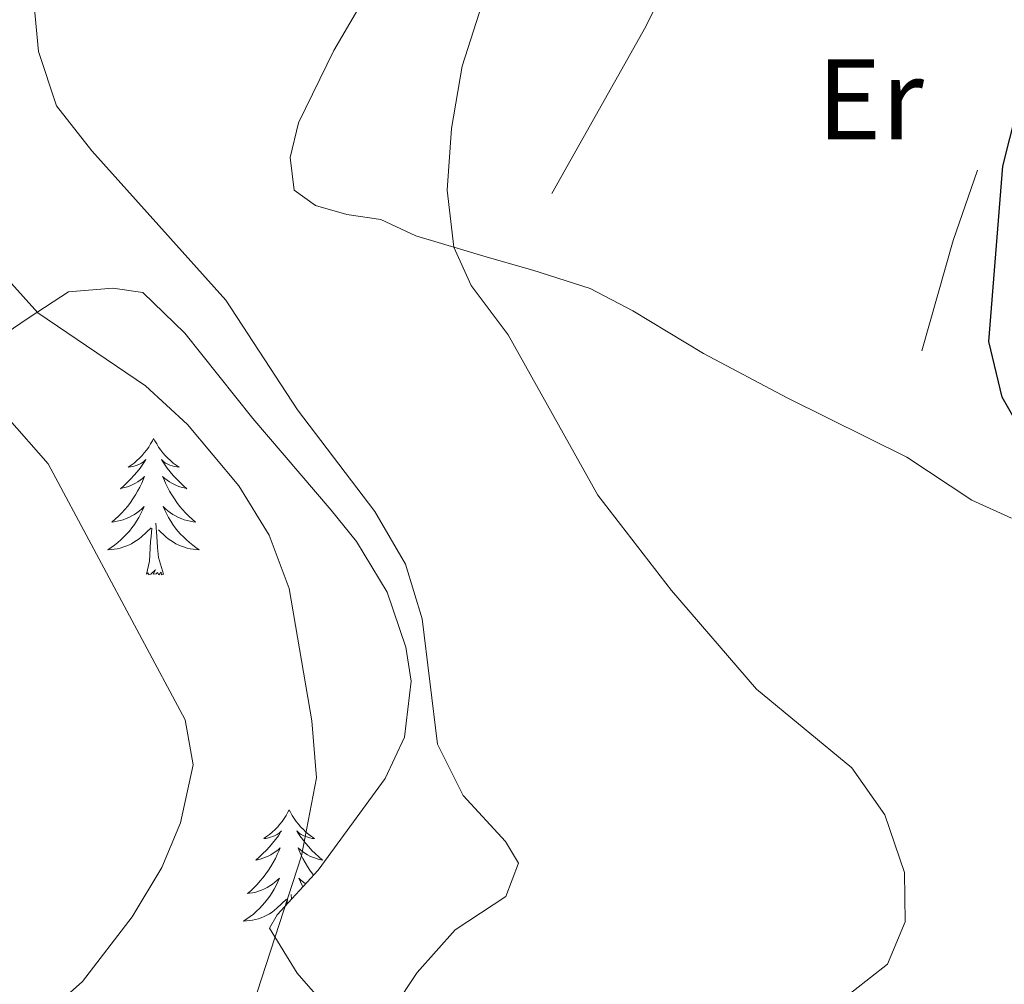
# Model space of a CAD drawing. Units: metres. Extents: x 587013 to 591505, y 4656866 to 4659892.
# Drawn here: x 590807 to 590892, y 4657473 to 4657558 of the extents above; entities that cross this region are included whole.
import ezdxf
from ezdxf.enums import TextEntityAlignment as Align

# ---------------------------------------------------------------- set-up
doc = ezdxf.new("R2010")
doc.units = ezdxf.units.M
doc.header["$MEASUREMENT"] = 0
for name, color, linetype, lineweight in [('Level 16', 1, 'Continuous', 0), ('Level 35', 92, 'Continuous', 0), ('Level 36', 19, 'Continuous', 40), ('Level 37', 92, 'Continuous', 0), ('Level 4', 36, 'Continuous', 30), ('Level 5', 36, 'Continuous', 0)]:
    doc.layers.add(name, color=color, linetype=linetype, lineweight=lineweight)
doc.styles.add('Arial', font='ARIAL.TTF', dxfattribs={"height": 0.2})

msp = doc.modelspace()

# ---------------------------------------------------------------- linework, layer by layer
at = {"layer": 'Level 16', "color": 1, "linetype": 'Continuous', "lineweight": 13, "ltscale": 0.5}
for points in [[(590853, 4657542.45, 529.07), (590861.2, 4657557.02, 529.42), (590867.01, 4657568.71, 529.42)], [(590885.27, 4657528.7, 525.71), (590888, 4657538.34, 525.76), (590890.14, 4657544.48, 525.36)]]:
    msp.add_polyline3d(points, dxfattribs=at)
at = {"layer": 'Level 35', "color": 92, "linetype": 'Continuous', "lineweight": 0, "ltscale": 0.5}
for points in [[(590803.92, 4657529.25, 549.76), (590807.43, 4657531.63, 548.45), (590810.84, 4657533.86, 547.85), (590814.7, 4657534.19, 547.65), (590817.32, 4657533.8, 547.65), (590820.98, 4657530.25, 546.72), (590826.92, 4657522.81, 544.21), (590833.77, 4657514.81, 541.96), (590835.97, 4657512.06, 541.53), (590838.64, 4657507.65, 541.32), (590840.28, 4657502.85, 541.29), (590840.74, 4657499.89, 541.23)], [(590840.74, 4657499.89, 541.23), (590840.14, 4657494.99, 540.99), (590838.46, 4657491.38, 540.83), (590832.62, 4657483.38, 542.25), (590829.06, 4657479.49, 541.55), (590828.37, 4657478.32, 541.33), (590830.8, 4657474.39, 540.63), (590832.79, 4657472.11, 540.63)]]:
    msp.add_polyline3d(points, dxfattribs=at)
at = {"layer": 'Level 36', "color": 92, "linetype": 'Continuous', "lineweight": 0}
for points in [[(590833.98, 4657554.93, 530.88), (590836.77, 4657559.71, 530.27)], [(590893.1, 4657514.12, 525.91), (590889.65, 4657515.69, 526.16), (590883.96, 4657519.44, 526.21), (590873.6, 4657524.57, 526.76), (590866.23, 4657528.49, 527.51), (590860.08, 4657532.19, 527.77), (590856.34, 4657534.15, 528.27), (590851.35, 4657535.74, 528.82), (590847.58, 4657536.83, 529.97), (590841.15, 4657538.73, 530.22), (590838.08, 4657540.17, 530.73), (590835.13, 4657540.61, 531.48), (590832.39, 4657541.38, 531.28), (590830.52, 4657542.73, 531.28), (590830.17, 4657545.59, 531.28), (590830.91, 4657548.59, 531.13), (590833.98, 4657554.93, 530.88)], [(590818.27, 4657521.07, 0.01), (590818.16, 4657520.85, 0.01), (590818.01, 4657520.58, 0.01), (590817.84, 4657520.31, 0.01), (590817.66, 4657520.05, 0.01), (590817.46, 4657519.81, 0.01), (590817.26, 4657519.57, 0.01), (590817.04, 4657519.34, 0.01), (590816.81, 4657519.13, 0.01), (590816.57, 4657518.92, 0.01), (590816.32, 4657518.73, 0.01), (590816.06, 4657518.55, 0.01), (590816.26, 4657518.58, 0.01), (590816.46, 4657518.61, 0.01), (590816.66, 4657518.67, 0.01), (590816.85, 4657518.74, 0.01), (590817.04, 4657518.82, 0.01), (590817.22, 4657518.92, 0.01), (590817.4, 4657519.03, 0.01), (590817.6, 4657519.23, 0.01), (590817.56, 4657519.16, 0.01), (590817.33, 4657518.81, 0.01), (590817.09, 4657518.48, 0.01), (590816.83, 4657518.15, 0.01), (590816.56, 4657517.84, 0.01), (590816.28, 4657517.53, 0.01), (590815.99, 4657517.24, 0.01), (590815.69, 4657516.95, 0.01), (590815.38, 4657516.68, 0.01), (590815.5, 4657516.71, 0.01), (590815.75, 4657516.77, 0.01), (590815.99, 4657516.84, 0.01), (590816.22, 4657516.93, 0.01), (590816.46, 4657517.03, 0.01), (590816.68, 4657517.15, 0.01), (590816.89, 4657517.28, 0.01), (590817.1, 4657517.42, 0.01), (590817.3, 4657517.58, 0.01), (590817.48, 4657517.75, 0.01), (590817.4, 4657517.53, 0.01), (590817.24, 4657517.17, 0.01), (590817.07, 4657516.81, 0.01), (590816.88, 4657516.47, 0.01), (590816.68, 4657516.13, 0.01), (590816.47, 4657515.79, 0.01), (590816.25, 4657515.47, 0.01), (590816.01, 4657515.16, 0.01), (590815.76, 4657514.86, 0.01), (590815.49, 4657514.57, 0.01), (590815.22, 4657514.29, 0.01), (590814.93, 4657514.01, 0.01), (590814.63, 4657513.76, 0.01), (590814.83, 4657513.78, 0.01), (590815.1, 4657513.83, 0.01), (590815.36, 4657513.89, 0.01), (590815.62, 4657513.97, 0.01), (590815.87, 4657514.07, 0.01), (590816.12, 4657514.17, 0.01), (590816.36, 4657514.3, 0.01), (590816.6, 4657514.43, 0.01), (590816.82, 4657514.58, 0.01), (590817.04, 4657514.75, 0.01), (590817.24, 4657514.92, 0.01), (590817.44, 4657515.11, 0.01), (590817.3, 4657514.79, 0.01)], [(590818.27, 4657521.07, 0.01), (590818.38, 4657520.85, 0.01), (590818.54, 4657520.58, 0.01), (590818.71, 4657520.31, 0.01), (590818.89, 4657520.05, 0.01), (590819.08, 4657519.81, 0.01), (590819.29, 4657519.57, 0.01), (590819.51, 4657519.34, 0.01), (590819.74, 4657519.13, 0.01), (590819.98, 4657518.92, 0.01), (590820.23, 4657518.73, 0.01), (590820.49, 4657518.55, 0.01), (590820.29, 4657518.58, 0.01), (590820.09, 4657518.61, 0.01), (590819.89, 4657518.67, 0.01), (590819.7, 4657518.74, 0.01), (590819.51, 4657518.82, 0.01), (590819.32, 4657518.92, 0.01), (590819.15, 4657519.03, 0.01), (590818.95, 4657519.23, 0.01), (590818.99, 4657519.16, 0.01), (590819.22, 4657518.81, 0.01), (590819.46, 4657518.48, 0.01), (590819.72, 4657518.15, 0.01), (590819.98, 4657517.84, 0.01), (590820.26, 4657517.53, 0.01), (590820.56, 4657517.24, 0.01), (590820.86, 4657516.95, 0.01), (590821.17, 4657516.68, 0.01), (590821.05, 4657516.71, 0.01), (590820.8, 4657516.77, 0.01), (590820.56, 4657516.84, 0.01), (590820.32, 4657516.93, 0.01), (590820.09, 4657517.03, 0.01), (590819.87, 4657517.15, 0.01), (590819.65, 4657517.28, 0.01), (590819.45, 4657517.42, 0.01), (590819.25, 4657517.58, 0.01), (590819.06, 4657517.75, 0.01), (590819.15, 4657517.53, 0.01), (590819.31, 4657517.17, 0.01), (590819.48, 4657516.81, 0.01), (590819.66, 4657516.47, 0.01), (590819.86, 4657516.13, 0.01), (590820.08, 4657515.79, 0.01), (590820.3, 4657515.47, 0.01), (590820.54, 4657515.16, 0.01), (590820.79, 4657514.86, 0.01), (590821.06, 4657514.57, 0.01), (590821.33, 4657514.29, 0.01), (590821.62, 4657514.01, 0.01), (590821.92, 4657513.76, 0.01), (590821.72, 4657513.78, 0.01), (590821.45, 4657513.83, 0.01), (590821.19, 4657513.89, 0.01), (590820.93, 4657513.97, 0.01), (590820.68, 4657514.07, 0.01), (590820.43, 4657514.17, 0.01), (590820.19, 4657514.3, 0.01), (590819.95, 4657514.43, 0.01), (590819.73, 4657514.58, 0.01), (590819.51, 4657514.75, 0.01), (590819.3, 4657514.92, 0.01), (590819.11, 4657515.11, 0.01), (590819.25, 4657514.79, 0.01)], [(590817.301, 4657514.794, 0.01), (590817.141, 4657514.464, 0.01), (590816.971, 4657514.154, 0.01), (590816.791, 4657513.855, 0.01), (590816.59, 4657513.555, 0.01), (590816.38, 4657513.265, 0.01), (590816.16, 4657512.985, 0.01), (590815.92, 4657512.715, 0.01), (590815.68, 4657512.465, 0.01), (590815.42, 4657512.215, 0.01), (590815.15, 4657511.985, 0.01), (590814.87, 4657511.755, 0.01), (590814.58, 4657511.555, 0.01), (590814.29, 4657511.355, 0.01), (590814.56, 4657511.365, 0.01), (590814.82, 4657511.395, 0.01), (590815.08, 4657511.435, 0.01), (590815.34, 4657511.495, 0.01), (590815.6, 4657511.565, 0.01), (590815.85, 4657511.655, 0.01), (590816.09, 4657511.755, 0.01), (590816.33, 4657511.875, 0.01), (590816.56, 4657512.005, 0.01), (590816.78, 4657512.145, 0.01), (590817, 4657512.305, 0.01), (590817.2, 4657512.475, 0.01), (590818.051, 4657513.274, 0.01)], [(590819.251, 4657514.794, 0.01), (590819.411, 4657514.464, 0.01), (590819.581, 4657514.154, 0.01), (590819.761, 4657513.854, 0.01), (590819.961, 4657513.554, 0.01), (590820.161, 4657513.264, 0.01), (590820.391, 4657512.984, 0.01), (590820.621, 4657512.714, 0.01), (590820.871, 4657512.464, 0.01), (590821.131, 4657512.214, 0.01), (590821.401, 4657511.984, 0.01), (590821.681, 4657511.754, 0.01), (590821.961, 4657511.554, 0.01), (590822.251, 4657511.354, 0.01), (590821.991, 4657511.364, 0.01), (590821.731, 4657511.394, 0.01), (590821.461, 4657511.434, 0.01), (590821.201, 4657511.494, 0.01), (590820.951, 4657511.564, 0.01), (590820.701, 4657511.654, 0.01), (590820.461, 4657511.754, 0.01), (590820.221, 4657511.874, 0.01), (590819.991, 4657512.004, 0.01), (590819.771, 4657512.144, 0.01), (590819.551, 4657512.304, 0.01), (590819.351, 4657512.474, 0.01), (590818.691, 4657513.094, 0.01)], [(590819.12, 4657509.22, 0.01), (590818.7, 4657510.66, 0.01), (590818.6, 4657511.56, 0.01), (590818.56, 4657512.51, 0.01), (590818.46, 4657513.68, 0.01)], [(590817.66, 4657509.22, 0.01), (590817.9, 4657510.34, 0.01), (590818.01, 4657512.08, 0.01), (590818.06, 4657512.51, 0.01), (590818.12, 4657513.23, 0.01)], [(590819.12, 4657509.22, 0.01), (590818.95, 4657509.15, 0.01), (590818.93, 4657509.39, 0.01), (590818.74, 4657509.17, 0.01), (590818.62, 4657509.37, 0.01), (590818.5, 4657509.26, 0.01), (590818.23, 4657509.21, 0.01), (590818.43, 4657509.6, 0.01), (590818.04, 4657509.22, 0.01), (590817.85, 4657509.17, 0.01), (590817.81, 4657509.33, 0.01), (590817.66, 4657509.22, 0.01)], [(590830.09, 4657488.66, 0.01), (590829.98, 4657488.44, 0.01), (590829.82, 4657488.16, 0.01), (590829.66, 4657487.9, 0.01), (590829.48, 4657487.64, 0.01), (590829.28, 4657487.39, 0.01), (590829.07, 4657487.15, 0.01), (590828.86, 4657486.93, 0.01), (590828.62, 4657486.71, 0.01), (590828.38, 4657486.51, 0.01), (590828.13, 4657486.32, 0.01), (590827.87, 4657486.14, 0.01), (590828.07, 4657486.16, 0.01), (590828.28, 4657486.2, 0.01), (590828.48, 4657486.26, 0.01), (590828.67, 4657486.33, 0.01), (590828.86, 4657486.41, 0.01), (590829.04, 4657486.51, 0.01), (590829.21, 4657486.62, 0.01), (590829.42, 4657486.81, 0.01), (590829.38, 4657486.75, 0.01), (590829.15, 4657486.4, 0.01), (590828.9, 4657486.07, 0.01), (590828.65, 4657485.74, 0.01), (590828.38, 4657485.42, 0.01), (590828.1, 4657485.12, 0.01), (590827.81, 4657484.83, 0.01), (590827.5, 4657484.54, 0.01), (590827.19, 4657484.27, 0.01), (590827.32, 4657484.29, 0.01), (590827.56, 4657484.35, 0.01), (590827.8, 4657484.43, 0.01), (590828.04, 4657484.51, 0.01), (590828.27, 4657484.62, 0.01), (590828.5, 4657484.73, 0.01), (590828.71, 4657484.87, 0.01), (590828.92, 4657485.01, 0.01), (590829.12, 4657485.17, 0.01), (590829.3, 4657485.34, 0.01), (590829.21, 4657485.11, 0.01), (590829.06, 4657484.75, 0.01), (590828.89, 4657484.4, 0.01), (590828.7, 4657484.05, 0.01), (590828.5, 4657483.71, 0.01), (590828.29, 4657483.38, 0.01), (590828.06, 4657483.06, 0.01), (590827.82, 4657482.75, 0.01), (590827.57, 4657482.45, 0.01), (590827.31, 4657482.15, 0.01), (590827.03, 4657481.87, 0.01), (590826.75, 4657481.6, 0.01), (590826.45, 4657481.34, 0.01), (590826.64, 4657481.37, 0.01), (590826.91, 4657481.42, 0.01), (590827.18, 4657481.48, 0.01), (590827.43, 4657481.56, 0.01), (590827.69, 4657481.65, 0.01), (590827.94, 4657481.76, 0.01), (590828.18, 4657481.88, 0.01), (590828.41, 4657482.02, 0.01), (590828.64, 4657482.17, 0.01), (590828.85, 4657482.33, 0.01), (590829.06, 4657482.51, 0.01), (590829.25, 4657482.7, 0.01), (590829.11, 4657482.37, 0.01)], [(590830.09, 4657488.66, 0.01), (590830.2, 4657488.44, 0.01), (590830.36, 4657488.16, 0.01), (590830.52, 4657487.9, 0.01), (590830.71, 4657487.64, 0.01), (590830.9, 4657487.39, 0.01), (590831.11, 4657487.15, 0.01), (590831.33, 4657486.93, 0.01), (590831.56, 4657486.71, 0.01), (590831.8, 4657486.51, 0.01), (590832.05, 4657486.32, 0.01), (590832.31, 4657486.14, 0.01), (590832.11, 4657486.16, 0.01), (590831.91, 4657486.2, 0.01), (590831.71, 4657486.26, 0.01), (590831.51, 4657486.33, 0.01), (590831.32, 4657486.41, 0.01), (590831.14, 4657486.51, 0.01), (590830.97, 4657486.62, 0.01), (590830.76, 4657486.81, 0.01), (590830.8, 4657486.75, 0.01), (590831.03, 4657486.4, 0.01), (590831.28, 4657486.07, 0.01), (590831.53, 4657485.74, 0.01), (590831.8, 4657485.42, 0.01), (590832.08, 4657485.12, 0.01), (590832.37, 4657484.83, 0.01), (590832.68, 4657484.54, 0.01), (590832.99, 4657484.27, 0.01), (590832.86, 4657484.29, 0.01), (590832.62, 4657484.35, 0.01), (590832.38, 4657484.43, 0.01), (590832.14, 4657484.51, 0.01), (590831.91, 4657484.62, 0.01), (590831.69, 4657484.73, 0.01), (590831.47, 4657484.87, 0.01), (590831.26, 4657485.01, 0.01), (590831.07, 4657485.17, 0.01), (590830.88, 4657485.34, 0.01), (590830.97, 4657485.11, 0.01), (590831.12, 4657484.75, 0.01), (590831.3, 4657484.4, 0.01), (590831.48, 4657484.05, 0.01), (590831.68, 4657483.71, 0.01), (590831.89, 4657483.38, 0.01), (590832.12, 4657483.06, 0.01), (590832.21, 4657482.94, 0.01)], [(590831.52, 4657482.19, 0.01), (590831.33, 4657482.33, 0.01), (590831.12, 4657482.51, 0.01), (590830.93, 4657482.7, 0.01), (590831.07, 4657482.37, 0.01), (590831.22, 4657482.05, 0.01), (590831.29, 4657481.93, 0.01)], [(590829.115, 4657482.374, 0.01), (590828.964, 4657482.054, 0.01), (590828.794, 4657481.744, 0.01), (590828.614, 4657481.434, 0.01), (590828.414, 4657481.134, 0.01), (590828.204, 4657480.854, 0.01), (590827.984, 4657480.574, 0.01), (590827.744, 4657480.304, 0.01), (590827.504, 4657480.044, 0.01), (590827.244, 4657479.804, 0.01), (590826.974, 4657479.564, 0.01), (590826.693, 4657479.344, 0.01), (590826.403, 4657479.134, 0.01), (590826.113, 4657478.944, 0.01), (590826.383, 4657478.954, 0.01), (590826.643, 4657478.984, 0.01), (590826.903, 4657479.024, 0.01), (590827.163, 4657479.074, 0.01), (590827.413, 4657479.154, 0.01), (590827.664, 4657479.234, 0.01), (590827.914, 4657479.344, 0.01), (590828.154, 4657479.454, 0.01), (590828.384, 4657479.584, 0.01), (590828.604, 4657479.734, 0.01), (590828.814, 4657479.894, 0.01), (590829.014, 4657480.064, 0.01), (590829.864, 4657480.854, 0.01)], [(590830.31, 4657480.85, 0.01), (590830.27, 4657481.26, 0.01)], [(590829.9, 4657480.41, 0.01), (590829.94, 4657480.82, 0.01)]]:
    msp.add_polyline3d(points, dxfattribs=at)
at = {"layer": 'Level 4', "color": 36, "linetype": 'Continuous', "lineweight": 30}
msp.add_polyline3d([(590895.084, 4657519.773, 525.01), (590892.275, 4657524.664, 525.01), (590891.106, 4657529.534, 525.01), (590892.33, 4657544.813, 525.01), (590893.551, 4657549.663, 525.01)], dxfattribs=at)
at = {"layer": 'Level 5', "color": 36, "linetype": 'Continuous', "lineweight": 0}
for points in [[(590808.338, 4657470.347, 545.01), (590812.06, 4657473.666, 545.01), (590816.392, 4657479.316, 545.01), (590818.983, 4657483.635, 545.01), (590820.625, 4657487.515, 545.01), (590821.716, 4657492.585, 545.01), (590821.017, 4657496.495, 545.01), (590809.071, 4657518.835, 545.01), (590805.501, 4657522.906, 545.01), (590794.151, 4657531.257, 545.01), (590783.001, 4657537.218, 545.01), (590779.051, 4657540.689, 545.01), (590776.852, 4657545.159, 545.01), (590775.118, 4657568.459, 545.01)], [(590827.31, 4657472.74, 540.01), (590831.18, 4657484.65, 540.01), (590832.47, 4657491.45, 540.01), (590832.07, 4657496.42, 540.01), (590830.1, 4657507.96, 540.01), (590828.352, 4657512.633, 540.01), (590825.713, 4657516.933, 540.01), (590821.223, 4657522.294, 540.01), (590817.564, 4657525.654, 540.01), (590808.174, 4657532.025, 540.01), (590797.635, 4657543.726, 540.01), (590792.335, 4657548.477, 540.01), (590789.576, 4657552.657, 540.01), (590783.239, 4657567.287, 540.01)], [(590877.829, 4657471.707, 530.01), (590882.291, 4657475.197, 530.01), (590883.812, 4657478.876, 530.01), (590883.773, 4657483.176, 530.01), (590882.054, 4657488.206, 530.01), (590879.175, 4657492.307, 530.01), (590870.865, 4657499.188, 530.01), (590863.436, 4657507.798, 530.01), (590857.017, 4657516.119, 530.01), (590849.19, 4657530.09, 530.01), (590845.98, 4657534.41, 530.01), (590844.461, 4657537.75, 530.01), (590843.862, 4657542.72, 530.01), (590844.253, 4657548.12, 530.01), (590845.185, 4657553.549, 530.01), (590848.638, 4657564.368, 530.01)], [(590835.131, 4657465.224, 535.01), (590841.264, 4657474.452, 535.01), (590844.586, 4657478.192, 535.01), (590848.987, 4657481.081, 535.01), (590850.098, 4657484.001, 535.01), (590848.949, 4657485.901, 535.01), (590845.259, 4657489.901, 535.01), (590843.02, 4657494.382, 535.01), (590841.702, 4657505.311, 535.01), (590840.243, 4657510.091, 535.01), (590837.564, 4657514.692, 535.01), (590830.825, 4657523.572, 535.01), (590824.567, 4657533.123, 535.01), (590812.888, 4657546.154, 535.01), (590809.809, 4657550.094, 535.01), (590808.23, 4657554.824, 535.01), (590807.721, 4657560.414, 535.01)]]:
    msp.add_polyline3d(points, dxfattribs=at)

# ---------------------------------------------------------------- texts
at = {"layer": 'Level 37', "color": 92, "linetype": 'Continuous', "lineweight": 0, "style": 'Arial'}
msp.add_text('Er', height=7, dxfattribs=at).set_placement((590880.785, 4657550.65, 527.14), align=Align.MIDDLE_CENTER)

doc.saveas('drawing.dxf')
